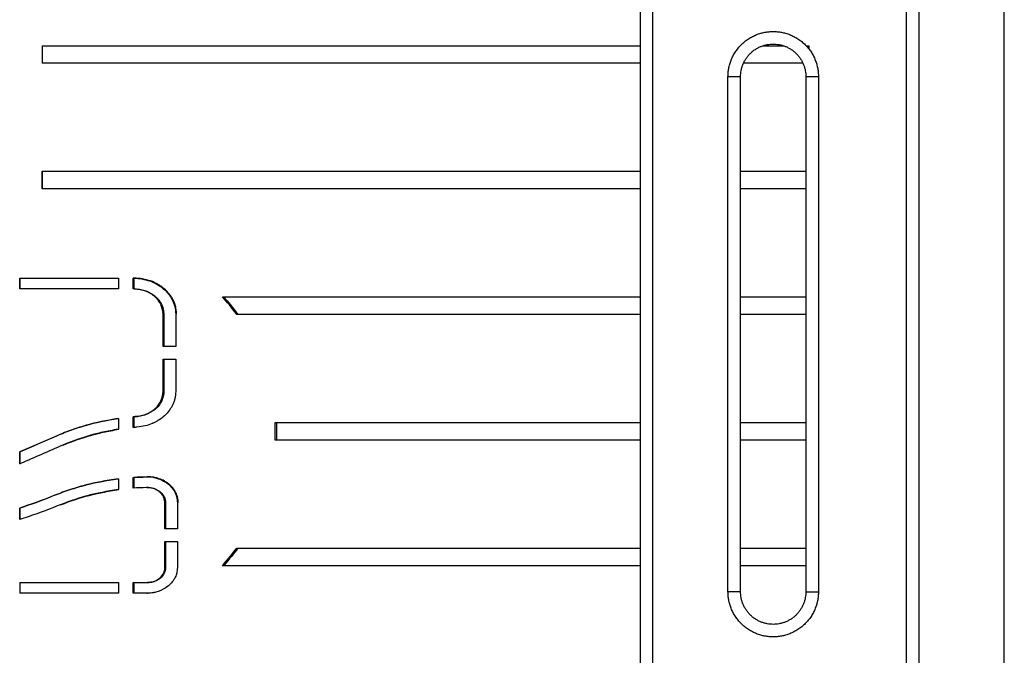
# Model space of a CAD drawing. Units: millimetres. Extents: x 200.1 to 215, y 1280.4 to 1293.7.
# Drawn here: x 210.3 to 210.7, y 1290.5 to 1290.7 of the extents above; entities that cross this region are included whole.
import ezdxf

# ---------------------------------------------------------------- set-up
doc = ezdxf.new("R2010")
doc.units = ezdxf.units.MM
doc.layers.add('Make2D$Visible$Curves', color=255, linetype='Continuous')
doc.layers.add('Make2D$Visible$Tangents', color=8, linetype='Continuous')

# ---------------------------------------------------------------- blocks, each defined once
blk = doc.blocks.new('OPSHB_S016')
at = {"color": 7, "linetype": 'Continuous', "lineweight": 25}
for p, q in [((-3407.700022336251, 96.14468094639652), (-3407.700022336251, 95.2466703348624)), ((-3407.66602229715, 95.2466703348624), (-3407.66602229715, 96.14468094639652)), ((-3407.705022331482, 95.24314004115932), (-3407.705022331482, 96.14115068249576))]:
    blk.add_line(p, q, dxfattribs=at)
at = {"layer": 'Make2D$Visible$Curves', "lineweight": -3}
for points, degree in [([(-3407.811022343761, 96.03692267765528), (-3407.811022343761, 95.82700835577508), (-3407.811022343761, 95.61709403389305)], 2), ([(-3408.049097019422, 95.94185835541667), (-3408.049097019422, 95.9383583557743), (-3408.049097019422, 95.93485835613193)], 2), ([(-3408.049034664786, 95.94185835541667), (-3408.049034664786, 95.9383583557743), (-3408.049034664786, 95.93485835613193)], 2), ([(-3407.743812122153, 95.94185835541667), (-3407.743812122153, 95.94120761124269), (-3407.743812122153, 95.94055686707053)], 2), ([(-3407.771022343761, 95.7245083557742), (-3407.771022343761, 95.82700835577508), (-3407.771022343761, 95.92950835577413)], 2), ([(-3407.745022343761, 95.92950835577413), (-3407.745022343761, 95.82700835577508), (-3407.745022343761, 95.7245083557742)], 2), ([(-3408.049097019422, 95.88485835166158), (-3408.049097019422, 95.88835835130395), (-3408.049097019422, 95.89185835094632)], 2), ([(-3408.049034664786, 95.89185835094632), (-3408.049034664786, 95.88835835130395), (-3408.049034664786, 95.88485835166158)], 2), ([(-3408.0579990488, 95.84505229426814), (-3408.0579990488, 95.84717854426763), (-3408.0579990488, 95.84930479426713)], 2), ([(-3408.057983240722, 95.84930479426713), (-3408.057983240722, 95.84717854426763), (-3408.057983240722, 95.84505229426814)], 2), ([(-3408.018712275475, 95.84930479426713), (-3408.018712275475, 95.84717854426763), (-3408.018712275475, 95.84505229426814)], 2), ([(-3408.012526026672, 95.84930479426713), (-3408.01261011218, 95.84930479426713), (-3408.012694197689, 95.84930479426713), (-3408.012778283198, 95.84930479426713)], 3), ([(-3408.012778283198, 95.84505229426814), (-3408.012778283198, 95.84717854426763), (-3408.012778283198, 95.84930479426713)], 2), ([(-3408.012526026672, 95.84929937399157), (-3408.012526026672, 95.84717583412986), (-3408.012526026672, 95.84505229426814)], 2), ([(-3407.97161533017, 95.83485835091652), (-3407.973638734422, 95.83756242156106), (-3407.975509358099, 95.83989575465658), (-3407.977225930233, 95.84185835020126)], 3), ([(-3407.976787779051, 95.84185835020126), (-3407.975062232827, 95.8398957563064), (-3407.973181826969, 95.83756242197215), (-3407.971147842517, 95.83485835091652)], 3), ([(-3408.000907827603, 95.83502854426716), (-3408.000803052847, 95.83502854426716), (-3408.000698278091, 95.83502854426716), (-3408.000593503335, 95.83502854426716)], 3), ([(-3408.000907827603, 95.82212020145253), (-3408.000907827603, 95.82857437285985), (-3408.000907827603, 95.83502854426716)], 2), ([(-3408.000593503335, 95.83502854426716), (-3408.000593503335, 95.82857437285985), (-3408.000593503335, 95.82212020145253)], 2), ([(-3407.995883814082, 95.83502854426716), (-3407.995883814082, 95.82857437285985), (-3407.995883814082, 95.82212020145253)], 2), ([(-3408.000907827603, 95.80421185863689), (-3408.000907827603, 95.81066603004602), (-3408.000907827603, 95.81712020145333)], 2), ([(-3408.000593503335, 95.81712020145333), (-3408.000593503335, 95.81066603004602), (-3408.000593503335, 95.80421185863689)], 2), ([(-3407.995883814082, 95.81712020145333), (-3407.995883814082, 95.81066603004602), (-3407.995883814082, 95.80421185863689)], 2), ([(-3408.000907827603, 95.80421185863689), (-3408.000750665468, 95.80421185863689), (-3408.000593503335, 95.80421185863689)], 2), ([(-3408.018712275475, 95.79348390030701), (-3408.018712275475, 95.79132532752975), (-3408.018712275475, 95.78916675475249)], 2), ([(-3408.012778283198, 95.7941475453341), (-3408.012445807306, 95.7941728470929), (-3408.01211337008, 95.79419814884987), (-3408.011780972323, 95.79422345060685)], 3), ([(-3408.012526026672, 95.7941475453341), (-3408.01261011218, 95.7941475453341), (-3408.012694197689, 95.7941475453341), (-3408.012778283198, 95.7941475453341)], 3), ([(-3408.012778283198, 95.78987408451631), (-3408.012778283198, 95.7920108149252), (-3408.012778283198, 95.7941475453341)], 2), ([(-3408.011523512462, 95.79422344974647), (-3408.011857636885, 95.79419814884987), (-3408.012191812344, 95.7941728470929), (-3408.012526026672, 95.7941475453341)], 3), ([(-3408.012526026672, 95.7941475453341), (-3408.012526026672, 95.79202074684927), (-3408.012526026672, 95.78989394836263)], 2), ([(-3408.011780972323, 95.79422345060685), (-3408.011652242392, 95.79422345017757), (-3408.011523512462, 95.79422344974647)], 2), ([(-3407.956337445964, 95.7848583497058), (-3407.95626157263, 95.7877376197017), (-3407.95626157263, 95.79007095310645), (-3407.956337445964, 95.79185834992187)], 3), ([(-3407.955790073949, 95.79185834992187), (-3407.955713803893, 95.79007095310645), (-3407.955713803893, 95.7877376197017), (-3407.955790073949, 95.7848583497058)], 3), ([(-3408.011357942002, 95.78998594417008), (-3408.011831309092, 95.78994865761943), (-3408.012304756927, 95.78991137106696), (-3408.012778283198, 95.78987408451631)], 3), ([(-3408.0579990488, 95.78016723723941), (-3408.053052540495, 95.78231474554978), (-3408.048106562748, 95.78446225386197), (-3408.043163718384, 95.78660976217235)], 3), ([(-3408.043070339951, 95.78660976217235), (-3408.048039029386, 95.78446225380377), (-3408.053010868187, 95.78231474560799), (-3408.057983240722, 95.78016723723941)], 3), ([(-3408.0579990488, 95.78016723723941), (-3408.057993779441, 95.78016723723941), (-3408.057988510081, 95.78016723723941), (-3408.057983240722, 95.78016723723941)], 3), ([(-3408.0579990488, 95.7753792534737), (-3408.0579990488, 95.77777324535656), (-3408.0579990488, 95.78016723723941)], 2), ([(-3408.057983240722, 95.78016723723941), (-3408.057983240722, 95.77777667456449), (-3408.057983240722, 95.77538611188957)], 2), ([(-3408.040833720971, 95.78283344671273), (-3408.046446993063, 95.78039414125179), (-3408.052064835427, 95.77795483579267), (-3408.05768343385, 95.77551553033173)], 3), ([(-3408.05768343385, 95.77551553033173), (-3408.057788638577, 95.775470104713), (-3408.057893843568, 95.77542467909426), (-3408.0579990488, 95.7753792534737)], 3), ([(-3408.018712275475, 95.76945230555849), (-3408.018712275475, 95.76730205617478), (-3408.018712275475, 95.76515180679108)], 2), ([(-3408.012778283198, 95.77000707001262), (-3408.011028336356, 95.77007420884239), (-3408.009279460739, 95.77014134767215), (-3408.007531772842, 95.77020848650191)], 3), ([(-3408.012778283198, 95.77000707001262), (-3408.012694197689, 95.77000707001262), (-3408.01261011218, 95.77000707001262), (-3408.012526026672, 95.77000707001262)], 3), ([(-3408.012778283198, 95.76574151734222), (-3408.012778283198, 95.76787429367742), (-3408.012778283198, 95.77000707001262)], 2), ([(-3408.007252083583, 95.77020848650191), (-3408.009008909718, 95.77014134767215), (-3408.01076692978, 95.77007420884239), (-3408.012526026672, 95.77000707001262)], 3), ([(-3408.012526026672, 95.77000707001262), (-3408.012526026672, 95.76787938455946), (-3408.012526026672, 95.7657516991063)], 2), ([(-3408.007531772842, 95.77020848650191), (-3408.007469595784, 95.77020916949606), (-3408.007407585604, 95.77020951099313), (-3408.007345742282, 95.77020951099131)], 3), ([(-3408.007345742282, 95.77020951099313), (-3408.007205411298, 95.77020951099313), (-3408.007065080314, 95.77020951099313)], 2), ([(-3408.007456130608, 95.76595646604856), (-3408.009228998041, 95.76588481647978), (-3408.01100308944, 95.765813166911), (-3408.012778283198, 95.76574151734222)], 3), ([(-3408.007429042368, 95.7659565011496), (-3408.007438065466, 95.7659565011496), (-3408.007447094879, 95.76595648944986), (-3408.007456130608, 95.76595646604856)], 3), ([(-3408.007429042368, 95.7659565011496), (-3408.007288929161, 95.7659565011496), (-3408.007148815956, 95.7659565011496)], 2), ([(-3408.007225128852, 95.76595449271427), (-3408.007208767743, 95.76595515049176), (-3408.007192406737, 95.76595580827107), (-3408.007176045834, 95.76595646604856)], 3), ([(-3408.056502525948, 95.7582922020889), (-3408.051813758198, 95.7599077141682), (-3408.047674515348, 95.76143698150246), (-3408.044085275159, 95.7628800040935)], 3), ([(-3408.043996715323, 95.7628800040935), (-3408.047604675327, 95.76143700048179), (-3408.051765583778, 95.75990772272108), (-3408.056478892914, 95.7582922020889)], 3), ([(-3407.999914763637, 95.75994289426545), (-3408.000020715228, 95.75994289426545), (-3408.000126666819, 95.75994289426545), (-3408.00023261841, 95.75994289426545)], 3), ([(-3408.00023261841, 95.74953802947549), (-3408.00023261841, 95.75474046186956), (-3408.00023261841, 95.75994289426545)], 2), ([(-3407.999914763637, 95.75994289426545), (-3407.999914763637, 95.75474046186956), (-3407.999914763637, 95.74953802947549)], 2), ([(-3407.995209644705, 95.75994289426545), (-3407.995209644705, 95.75474046186956), (-3407.995209644705, 95.74953802947549)], 2), ([(-3408.0579990488, 95.75780795889533), (-3408.057500201565, 95.75796937329379), (-3408.057001359724, 95.75813078769225), (-3408.056502525948, 95.7582922020889)], 3), ([(-3408.0579990488, 95.75780795889533), (-3408.057993779441, 95.75780795889533), (-3408.057988510081, 95.75780795889533), (-3408.057983240722, 95.75780795889533)], 3), ([(-3408.0579990488, 95.75328134227367), (-3408.0579990488, 95.75554465058359), (-3408.0579990488, 95.75780795889533)], 2), ([(-3408.056478892914, 95.7582922020889), (-3408.056980334971, 95.75813078769225), (-3408.057481785135, 95.75796937329379), (-3408.057983240722, 95.75780795889533)], 3), ([(-3408.057983240722, 95.75780795889533), (-3408.057983240722, 95.75554719773992), (-3408.057983240722, 95.75328643658632)], 2), ([(-3408.056502525948, 95.7582922020889), (-3408.056490709431, 95.7582922020889), (-3408.056478892914, 95.7582922020889)], 2), ([(-3408.041867577924, 95.75905628647762), (-3408.045584803644, 95.75756221246102), (-3408.04984100323, 95.75598954054713), (-3408.054635774076, 95.75433827073776)], 3), ([(-3408.054635774076, 95.75433827073776), (-3408.055756818194, 95.75398596125034), (-3408.056877919873, 95.75363365176109), (-3408.0579990488, 95.75328134227367)], 3), ([(-3408.00023261841, 95.73413316468633), (-3408.00023261841, 95.7393355970804), (-3408.00023261841, 95.74453802947629)], 2), ([(-3407.999914763637, 95.74453802947629), (-3407.999914763637, 95.7393355970804), (-3407.999914763637, 95.73413316468633)], 2), ([(-3407.995209644705, 95.74453802947629), (-3407.995209644705, 95.7393355970804), (-3407.995209644705, 95.73413316468633)], 2), ([(-3407.977225930233, 95.7348583494264), (-3407.975004597792, 95.73744996539664), (-3407.973135188631, 95.73978329849034), (-3407.97161533017, 95.74185834871115)], 3), ([(-3407.971147842517, 95.74185834871115), (-3407.972675645848, 95.73978330134797), (-3407.97455483027, 95.73744996717015), (-3407.976787779051, 95.7348583494264)], 3), ([(-3408.0579990488, 95.72811891468574), (-3408.0579990488, 95.72599266468625), (-3408.0579990488, 95.72386641468493)], 2), ([(-3408.057983240722, 95.72811891468574), (-3408.057983240722, 95.72599266468625), (-3408.057983240722, 95.72386641468493)], 2), ([(-3408.018712275475, 95.72811891468574), (-3408.018712275475, 95.72599266468625), (-3408.018712275475, 95.72386641468493)], 2), ([(-3408.012778283198, 95.72386641468493), (-3408.012778283198, 95.72599266468625), (-3408.012778283198, 95.72811891468574)], 2), ([(-3408.012526026672, 95.72811891468574), (-3408.012526026672, 95.72599266468625), (-3408.012526026672, 95.72386641468493)], 2), ([(-3408.007349153414, 95.72811891468574), (-3408.00725560537, 95.72811891468574), (-3408.007162057325, 95.72811891468574), (-3408.007068509281, 95.72811891468574)], 3), ([(-3408.007349153414, 95.72386641468493), (-3408.007208831348, 95.72386641468493), (-3408.007068509281, 95.72386641468493)], 2)]:
    blk.add_open_spline(points, degree=degree, dxfattribs=at)
for points, weights in [([(-3408.049097019422, 95.94185835541667), (-3407.919545735957, 95.94185835541667), (-3407.811022021522, 95.94185835541667)], [1, 0.9496263828894859, 0.9741866029864998]), ([(-3407.762081567457, 95.94185835541667), (-3407.757979673397, 95.94185835541667), (-3407.753962863668, 95.94185835541667)], [0.9906760740896675, 0.992550432894672, 0.9945679588327916]), ([(-3407.744927093237, 95.94185835541667), (-3407.744368704275, 95.94185835541667), (-3407.743812122153, 95.94185835541667)], [0.9993706984725679, 0.9996838736551871, 1]), ([(-3407.811022059023, 95.93485835613193), (-3407.919545760137, 95.93485835613193), (-3408.049097019422, 95.93485835613193)], [0.9741865942801746, 0.9496263918179415, 1]), ([(-3407.746174003541, 95.93485835613193), (-3407.757658883112, 95.93485835613193), (-3407.769869941421, 95.93485835613193)], [0.9986767400351702, 0.9923722635344558, 0.9872892519416037]), ([(-3408.049097019422, 95.89185835094632), (-3407.919545943736, 95.89185835094632), (-3407.811022343761, 95.89185835094632)], [1, 0.9496264596105769, 0.9741865281742319]), ([(-3407.77102234376, 95.89185835094632), (-3407.757584820914, 95.89185835094632), (-3407.745021967415, 95.89185835094632)], [0.9868154454258957, 0.9923309344276514, 0.9993175344845588]), ([(-3407.811022324444, 95.88485835166158), (-3407.91954593128, 95.88485835166156), (-3408.049097019422, 95.88485835166158)], [0.9741865326588458, 0.9496264550115292, 1]), ([(-3407.745022004915, 95.88485835166158), (-3407.757584840999, 95.88485835166158), (-3407.77102234376, 95.88485835166158)], [0.9993175134824334, 0.99233092613771, 0.9868154454258957]), ([(-3408.0579990488, 95.84930479426713), (-3408.038313674004, 95.84930479426713), (-3408.018712275475, 95.84930479426713)], [1, 0.9990750765909394, 1]), ([(-3408.018712275475, 95.84505229426814), (-3408.038313674004, 95.84505229426814), (-3408.0579990488, 95.84505229426814)], [1, 0.9990750765909394, 1]), ([(-3407.977225930233, 95.84185835020126), (-3407.887474357439, 95.84185835020126), (-3407.81102199215, 95.84185835020126)], [1, 0.9715759088894808, 0.9815692081191532]), ([(-3407.771022343761, 95.84185835020126), (-3407.757584963578, 95.84185835020126), (-3407.745022233785, 95.84185835020126)], [0.9899946204306789, 0.9940020984969574, 0.9994662665680418]), ([(-3407.811022029651, 95.83485835091652), (-3407.884989661256, 95.83485835091652), (-3407.97161533017, 95.83485835091652)], [0.9821518947784347, 0.9730570089233956, 1]), ([(-3407.745022271286, 95.83485835091652), (-3407.757584983662, 95.83485835091652), (-3407.771022343761, 95.83485835091652)], [0.9994779312607729, 0.994133423560481, 0.9902446675876292]), ([(-3407.995883814082, 95.82212020145253), (-3407.99839389569, 95.82212020145253), (-3408.000907827603, 95.82212020145253)], [1, 0.9999846302498204, 1]), ([(-3408.000907827603, 95.81712020145333), (-3407.99839389569, 95.81712020145333), (-3407.995883814082, 95.81712020145333)], [1, 0.9999846302498215, 1]), ([(-3407.956337445964, 95.79185834992187), (-3407.878221052646, 95.79185834992187), (-3407.811022258639, 95.79185834992187)], [1, 0.9769184674568028, 0.9837462554679117]), ([(-3407.771021843921, 95.79185834992187), (-3407.757584571765, 95.79185834992187), (-3407.74502193911, 95.79185834992187)], [0.9909283358154666, 0.994492490081426, 0.9995099748513859]), ([(-3407.811022295902, 95.7848583497058), (-3407.878221074972, 95.7848583497058), (-3407.956337445964, 95.7848583497058)], [0.9837462516552788, 0.9769184739011607, 1]), ([(-3407.745021976374, 95.7848583497058), (-3407.757584609167, 95.7848583497058), (-3407.771021881184, 95.78485834970581)], [0.9995099598933953, 0.9944924778365963, 0.9909283259670065]), ([(-3407.995209644705, 95.74953802947549), (-3407.997719185665, 95.74953802947549), (-3408.00023261841, 95.74953802947549)], [1, 0.9999846302498206, 1]), ([(-3408.00023261841, 95.74453802947629), (-3407.997719185665, 95.74453802947629), (-3407.995209644705, 95.74453802947629)], [1, 0.9999846302498208, 1]), ([(-3407.97161533017, 95.74185834871115), (-3407.884989852047, 95.74185834871113), (-3407.811022343761, 95.74185834871115)], [1, 0.9730570666659146, 0.9821518557954081]), ([(-3407.771022110172, 95.74185834871115), (-3407.757584839005, 95.74185834871115), (-3407.745022205362, 95.74185834871115)], [0.9902447349234746, 0.9941334800900399, 0.9994779594572718]), ([(-3407.811022001228, 95.73485834942639), (-3407.887474362979, 95.7348583494264), (-3407.977225930233, 95.7348583494264)], [0.9815692069204018, 0.9715759105942575, 1]), ([(-3407.745022242862, 95.7348583494264), (-3407.757584876645, 95.7348583494264), (-3407.771022147673, 95.7348583494264)], [0.9994662625980988, 0.9940021367488964, 0.9899946786749019]), ([(-3408.0579990488, 95.72811891468574), (-3408.038313674004, 95.72811891468574), (-3408.018712275475, 95.72811891468574)], [1, 0.9990750765909394, 1]), ([(-3408.012778283198, 95.72811891468574), (-3408.010061900738, 95.72811891468574), (-3408.007349153414, 95.72811891468574)], [1, 0.9999821667160851, 1]), ([(-3408.018712275475, 95.72386641468493), (-3408.038313674004, 95.72386641468493), (-3408.0579990488, 95.72386641468493)], [1, 0.9990750765909395, 1]), ([(-3408.007349153414, 95.72386641468493), (-3408.010061900738, 95.72386641468493), (-3408.012778283198, 95.72386641468493)], [1, 0.9999821667160852, 1])]:
    blk.add_rational_spline(points, weights, degree=2, dxfattribs=at)
for points, weights, knots in [([(-3407.771022343761, 95.92950835577413), (-3407.771022343761, 95.94250835577496), (-3407.758022343761, 95.94250835577496), (-3407.745022343761, 95.94250835577496), (-3407.745022343761, 95.92950835577413)], [1, 0.7071067811865476, 1, 0.7071067811865476, 1], [-1.900597055913618e-14, -1.900597055913618e-14, -1.900597055913618e-14, 28.27391910795046, 28.27391910795046, 56.54783821590093, 56.54783821590093, 56.54783821590093]), ([(-3407.745022343761, 95.7245083557742), (-3407.74502234376, 95.7115083557752), (-3407.758022343761, 95.7115083557752), (-3407.771022343761, 95.7115083557752), (-3407.771022343761, 95.7245083557742)], [1, 0.7071067811865552, 1, 0.7071067811865552, 1], [0, 0, 0, 28.27391910795812, 28.27391910795812, 56.54783821591624, 56.54783821591624, 56.54783821591624])]:
    blk.add_rational_spline(points, weights, degree=2, knots=knots, dxfattribs=at)
for points, knots in [([(-3408.012778283198, 95.84930479426713), (-3408.010391113972, 95.84926528087145), (-3408.008201199317, 95.8488965476614), (-3408.005211113359, 95.84784961812385), (-3408.004263547738, 95.84741833665849), (-3408.002915751637, 95.84664795702757), (-3408.002260241667, 95.84623190285548), (-3408.001527628364, 95.84569249369507), (-3408.001220536903, 95.8454497442077), (-3408.001017339051, 95.84528533918511), (-3408.000915194297, 95.84520074026896), (-3408.000026366945, 95.84444776290421), (-3407.999326848084, 95.84372644610322), (-3407.998413151757, 95.84256646552477), (-3407.9981311838, 95.84216680443625), (-3407.997742102597, 95.84154781145718), (-3407.997619399637, 95.84134052416321), (-3407.99737760598, 95.84090627173155), (-3407.99703567237, 95.84025299387996), (-3407.996755988972, 95.83959401841149), (-3407.996517784125, 95.8389312445348), (-3407.996427173548, 95.83865429741546), (-3407.996339381476, 95.8383485674991), (-3407.996316410107, 95.83826509758784), (-3407.996305086407, 95.83822334779562), (-3407.996300761307, 95.83820727181829), (-3407.996295344906, 95.83818699007371), (-3407.996271071806, 95.83809518868712), (-3407.996081541505, 95.83731162940477), (-3407.995952608393, 95.83623148777279), (-3407.995883814082, 95.83502854426716)], [-22.44468226481434, -22.44468226481434, -22.44468226481434, -22.44468226481434, -16.83351169861039, -16.83351169861039, -14.02792641550841, -14.02792641550841, -12.62513377395742, -11.92373745318192, -11.57303929279416, -11.57303929279416, -11.22234113240641, -11.22234113240641, -8.416755849304502, -8.416755849304502, -7.013963207753564, -7.013963207753564, -6.312566886978098, -6.312566886978098, -5.611170566202633, -4.208377924651685, -4.208377924651685, -3.506981603876206, -3.331632523682334, -3.243957983585398, -3.243957983585398, -3.200120713536938, -3.200120713536938, -3.15628344348848, -2.805585283100873, 0, 0, 0, 0]), ([(-3407.995543220463, 95.83502854426716), (-3407.995612374482, 95.83623148777279), (-3407.995727580947, 95.83719161366808), (-3407.99590901412, 95.83799858548865), (-3407.995929893181, 95.83808445499982), (-3407.995954191969, 95.83817678991964), (-3407.995956903082, 95.83818699007371), (-3407.995962347804, 95.83820727181829), (-3407.995966695519, 95.83822334779562), (-3407.995978078428, 95.83826509758784), (-3407.995985775588, 95.83829292089159), (-3407.996009192736, 95.83837636112786), (-3407.996025238393, 95.83843194838538), (-3407.996107637895, 95.83870968683969), (-3407.996180505381, 95.8389312445348), (-3407.996419955745, 95.83959401841149), (-3407.996607386274, 95.84003333538986), (-3407.996930249162, 95.8406885124483), (-3407.997044823037, 95.84090627173155), (-3407.997287880975, 95.84134052416321), (-3407.997411225519, 95.84154781145718), (-3407.997802341134, 95.84216680443625), (-3407.998085783433, 95.84256646552477), (-3407.999004257257, 95.84372644610322), (-3407.999707433733, 95.84444776290421), (-3408.000600908548, 95.84520074026896), (-3408.000703587392, 95.84528533918511), (-3408.000907847717, 95.8454497442077), (-3408.001010746773, 95.84553066070349), (-3408.001321751165, 95.84576955214708), (-3408.001532163724, 95.84592366904927), (-3408.00217263467, 95.84637058758072), (-3408.002611926319, 95.84664795702757), (-3408.003966769719, 95.84741833665849), (-3408.004919289932, 95.84784961812385), (-3408.007925010326, 95.8488965476614), (-3408.010126368125, 95.84926528074958), (-3408.012526026672, 95.84930479426713)], [-22.50162834453512, -22.50162834453512, -22.50162834453512, -22.50162834453512, -19.68892480146823, -19.68892480146823, -19.33733685858487, -19.33733685858487, -19.29338836572445, -19.29338836572445, -19.24943987286403, -19.24943987286403, -19.16154288714318, -19.16154288714318, -18.98574891570151, -18.98574891570151, -18.28257302993478, -18.28257302993478, -16.87622125840134, -16.87622125840134, -16.17304537263461, -16.17304537263461, -15.46986948686789, -15.46986948686789, -14.06351771533445, -14.06351771533445, -11.25081417226756, -11.25081417226756, -10.8992262293842, -10.8992262293842, -10.54763828650084, -10.54763828650084, -9.844462400734114, -9.844462400734114, -8.438110629200668, -8.438110629200668, -5.625407086133779, -5.625407086133779, 0, 0, 0, 0]), ([(-3408.000907827603, 95.83502854426716), (-3408.001011617537, 95.8365453180928), (-3408.001323841624, 95.83784371812781), (-3408.001909772583, 95.83905874765024), (-3408.001986681126, 95.83920678773994), (-3408.002067715962, 95.83935050940146), (-3408.002085825589, 95.83938234092112), (-3408.002097463988, 95.83940264382237), (-3408.002129805136, 95.83945861324956), (-3408.002195201428, 95.83957009713286), (-3408.002442842243, 95.8399738666527), (-3408.00289091945, 95.84060728198766), (-3408.003350178235, 95.84113149341339), (-3408.003839938119, 95.84163629262422), (-3408.004098849253, 95.84187795451054), (-3408.004928678961, 95.84258001152249), (-3408.005527258801, 95.84299567554136), (-3408.006493260492, 95.84354061058967), (-3408.006826616469, 95.84370916210956), (-3408.007257515882, 95.84390348463658), (-3408.0073482329, 95.84394317239149), (-3408.007504223925, 95.84400937827432), (-3408.00774071818, 95.84410644098044), (-3408.007984736865, 95.84419676533126), (-3408.009478957155, 95.84471175801319), (-3408.011021249307, 95.84497786052326), (-3408.012778283198, 95.84505229426814)], [-15.74845055622166, -15.74845055622166, -15.74845055622166, -15.74845055622166, -11.81133791716671, -11.81133791716671, -11.31919883728483, -11.25768145229959, -11.25768145229959, -11.19616406731435, -11.19616406731435, -11.07312929734387, -10.82705975740289, -9.842781597638957, -8.858503437875026, -8.858503437875026, -7.874225278111092, -7.874225278111092, -5.905668958583243, -5.905668958583243, -4.921390798819318, -4.921390798819318, -4.675321258878351, -4.675321258878351, -4.429251718937382, -3.937112639055434, -3.937112639055434, 0, 0, 0, 0]), ([(-3408.012526026672, 95.84505229426814), (-3408.010759801769, 95.84497786035773), (-3408.009209449252, 95.84471175801319), (-3408.007707416044, 95.84419676533126), (-3408.007543886311, 95.84413654909677), (-3408.007303634227, 95.8440417325097), (-3408.007224390618, 95.84400937827432), (-3408.007067583954, 95.84394317239149), (-3408.006976392599, 95.84390348463658), (-3408.006543240117, 95.84370916210956), (-3408.006208141102, 95.84354061058967), (-3408.005237088421, 95.84299567554136), (-3408.004635378752, 95.84258001152249), (-3408.003801210066, 95.84187795451054), (-3408.003540945148, 95.84163629262422), (-3408.003048624429, 95.84113149341339), (-3408.00281779436, 95.84086938770143), (-3408.002386777584, 95.84032576406081), (-3408.002186590873, 95.84004424613396), (-3408.001955500067, 95.83968021609199), (-3408.001910239041, 95.83960680345136), (-3408.001843783038, 95.8394957745446), (-3408.001821870293, 95.83945861324956), (-3408.001789360042, 95.83940264382237), (-3408.001777660788, 95.83938234092112), (-3408.00175945647, 95.83935050940146), (-3408.00175040552, 95.83933454032795), (-3408.001669407848, 95.83919033884068), (-3408.001600687243, 95.83905874765024), (-3408.001011692594, 95.83784371812781), (-3408.000697835962, 95.83654531808189), (-3408.000593503335, 95.83502854426716)], [-15.78859118265209, -15.78859118265209, -15.78859118265209, -15.78859118265209, -11.84144338698907, -11.84144338698907, -11.34804991253119, -11.34804991253119, -11.10135317530225, -11.10135317530225, -10.85465643807331, -10.85465643807331, -9.867869489157558, -9.867869489157558, -7.894295591326046, -7.894295591326046, -6.90750864241029, -6.90750864241029, -5.920721693494535, -5.920721693494535, -4.933934744578779, -4.933934744578779, -4.68723800734984, -4.68723800734984, -4.563889638735371, -4.563889638735371, -4.502215454428136, -4.502215454428136, -4.440541270120901, -4.440541270120901, -3.947147795663023, -3.947147795663023, 0, 0, 0, 0]), ([(-3408.011780972323, 95.79422345060685), (-3408.010901488086, 95.79432935921305), (-3408.010108804184, 95.79446466809769), (-3408.009049769202, 95.79471173183866), (-3408.008718422968, 95.79480143648708), (-3408.00825387854, 95.79494701856548), (-3408.008029725092, 95.79502256588113), (-3408.007782415887, 95.79511552789755), (-3408.007662311516, 95.7951632147766), (-3408.007603146821, 95.7951873596836), (-3408.007577980692, 95.79519777210099), (-3408.007561245531, 95.79520472806927), (-3408.007555116265, 95.79520728315639), (-3408.006869853357, 95.79549473998905), (-3408.006239711198, 95.7958213244825), (-3408.005361273862, 95.79637652633083), (-3408.005079590805, 95.79657248113163), (-3408.004538469218, 95.79698616576808), (-3408.004280447306, 95.79720259140105), (-3408.002032790661, 95.79927188543716), (-3408.000992672005, 95.80153166732872), (-3408.000907827603, 95.80421185863689)], [-15.04090108870845, -15.04090108870845, -15.04090108870845, -15.04090108870845, -13.16078845261981, -13.16078845261981, -12.22073213457548, -12.22073213457548, -11.75070397555333, -11.51568989604227, -11.39818285628676, -11.33942933640901, -11.31005257647012, -11.31005257647012, -11.28067581653124, -11.28067581653124, -9.400563180442735, -9.400563180442735, -8.460506862398475, -8.460506862398475, -7.520450544354215, -7.520450544354215, 0, 0, 0, 0]), ([(-3408.000593503335, 95.80421185863689), (-3408.000678791361, 95.80153166758883), (-3408.001724348554, 95.79927188543716), (-3408.003983757651, 95.79720259140105), (-3408.004243128697, 95.79698616576808), (-3408.004787079678, 95.79657248113163), (-3408.005070235587, 95.79637652633083), (-3408.005953266061, 95.7958213244825), (-3408.006586703081, 95.79549473998905), (-3408.007275549063, 95.79520728315639), (-3408.007281710377, 95.79520472806927), (-3408.007298533042, 95.79519777210099), (-3408.007306965614, 95.7951943012964), (-3408.007332327052, 95.7951839104122), (-3408.007349319638, 95.79517701186579), (-3408.007400552293, 95.79515640236478), (-3408.007435047255, 95.79514277754298), (-3408.007539551796, 95.79510224760871), (-3408.007610581031, 95.79507568703285), (-3408.007827748002, 95.79499738344258), (-3408.007977964996, 95.79494701856548), (-3408.008444938414, 95.79480143648708), (-3408.008778017178, 95.79471173183866), (-3408.009842589598, 95.79446466809769), (-3408.010639417837, 95.79432935926398), (-3408.011523512462, 95.79422344974647)], [-15.07880270412702, -15.07880270412702, -15.07880270412702, -15.07880270412702, -7.539401352063511, -7.539401352063511, -6.596976183055572, -6.596976183055572, -5.654551014047634, -5.654551014047634, -3.769700676031756, -3.769700676031756, -3.740249889500258, -3.740249889500258, -3.710799102968759, -3.710799102968759, -3.651897529905763, -3.651897529905763, -3.534094383779771, -3.534094383779771, -3.298488091527786, -3.298488091527786, -2.827275507023817, -2.827275507023817, -1.884850338015878, -1.884850338015878, 0, 0, 0, 0]), ([(-3407.995883814082, 95.80421185863689), (-3407.995940343875, 95.80309747232114), (-3407.996044812096, 95.80218180253051), (-3407.996216285625, 95.80137523010363), (-3407.996245988462, 95.8012454587848), (-3407.996277377268, 95.8011226735931), (-3407.99629867781, 95.80104236927092), (-3407.996314686894, 95.80098377175692), (-3407.996389522736, 95.800717282788), (-3407.996586812089, 95.80008107464401), (-3407.99683716063, 95.79945496264428), (-3407.997122898419, 95.79883558140737), (-3407.997224042602, 95.79863024278767), (-3407.997438130774, 95.7982218091389), (-3407.997551049677, 95.79801865555474), (-3407.997901669535, 95.7974240282425), (-3407.998155944418, 95.79703885869513), (-3407.998980396115, 95.79591709604811), (-3407.999613333897, 95.79521320276454), (-3408.001039271358, 95.79389959018646), (-3408.001812401197, 95.79330785922558), (-3408.003062503615, 95.79251787577287), (-3408.003710156968, 95.79214728729367), (-3408.004505344584, 95.79175763975273), (-3408.004912841297, 95.79157349240141), (-3408.005119065991, 95.79148408783168), (-3408.0052227975, 95.79144005282306), (-3408.005267386547, 95.79142132366415), (-3408.005297142064, 95.79140886933475), (-3408.005314354612, 95.79140169385447), (-3408.006938103466, 95.79072687048448), (-3408.008947883465, 95.79025669765234), (-3408.011357942002, 95.78998594417008)], [-21.22547061385309, -21.22547061385309, -21.22547061385309, -21.22547061385309, -18.57228678712092, -18.57228678712092, -18.2406388087794, -18.07481481960864, -18.07481481960864, -17.90899083043788, -17.90899083043788, -17.24569487375483, -15.91910296038873, -15.91910296038873, -15.25580700370567, -15.25580700370567, -14.59251104702262, -14.59251104702262, -13.26591913365652, -13.26591913365652, -10.61273530692435, -10.61273530692435, -7.959551480192186, -7.959551480192186, -6.632959566826102, -5.96966361014307, -5.638015631801554, -5.472191642630796, -5.389279648045417, -5.347823650752744, -5.347823650752744, -5.306367653460072, -5.306367653460072, 0, 0, 0, 0]), ([(-3408.043163718384, 95.78660976217235), (-3408.041224495209, 95.78744697146668), (-3408.039261617829, 95.78821838958412), (-3408.036282128655, 95.78927682999948), (-3408.034783591375, 95.78978137851537), (-3408.033019984401, 95.79032684299146), (-3408.032134362245, 95.79058878136549), (-3408.031690597726, 95.79071705208536), (-3408.031468477262, 95.79078051282941), (-3408.031357357498, 95.79081207454747), (-3408.031301782736, 95.79082781324233), (-3408.031277961792, 95.79083454936391), (-3408.031262080454, 95.79083903810225), (-3408.031252827016, 95.79084165204641), (-3408.027852169275, 95.79180187649091), (-3408.023671957651, 95.79268200198258), (-3408.018712275475, 95.79348390030701)], [-21.7105956030083, -21.7105956030083, -21.7105956030083, -21.7105956030083, -16.28294670225837, -16.28294670225837, -13.5691222518834, -12.21221002669591, -11.53375391410216, -11.19452585780528, -11.02491182965684, -10.94010481558262, -10.89770130854552, -10.87649955502696, -10.87649955502696, -10.8552978015084, -10.8552978015084, 0, 0, 0, 0]), ([(-3408.018712109532, 95.7934482094921), (-3408.023601085242, 95.79265589253974), (-3408.027729273429, 95.7917876791913), (-3408.031097169413, 95.79084165204641), (-3408.031106471234, 95.79083903810225), (-3408.031122435612, 95.79083454936391), (-3408.031130417444, 95.79083230399065), (-3408.031154361874, 95.79082556485865), (-3408.031170323402, 95.79082106808765), (-3408.031218203713, 95.79080756573113), (-3408.031250118222, 95.79079854809662), (-3408.031345844652, 95.79077144700987), (-3408.031409639475, 95.79075331536897), (-3408.031600955527, 95.79069872769706), (-3408.031728408343, 95.79066207892048), (-3408.032110492954, 95.79055136159751), (-3408.032364850914, 95.79047652206337), (-3408.033126828035, 95.7902489194954), (-3408.033633350435, 95.79009307250145), (-3408.035148519541, 95.78961319567553), (-3408.036152768053, 95.78927682999948), (-3408.039147836255, 95.78821838958412), (-3408.041120977648, 95.78744697120656), (-3408.043070339951, 95.78660976217235)], [-21.65018202192985, -21.65018202192985, -21.65018202192985, -21.65018202192985, -10.90587230129277, -10.90587230129277, -10.88457176945431, -10.88457176945431, -10.86327123761585, -10.86327123761585, -10.82067017393892, -10.82067017393892, -10.73546804658507, -10.73546804658507, -10.56506379187737, -10.56506379187737, -10.22425528246198, -10.22425528246198, -9.542638263631176, -9.542638263631176, -8.179404225969579, -8.179404225969579, -5.452936150646386, -5.452936150646386, 0, 0, 0, 0]), ([(-3408.018712275475, 95.78916675475249), (-3408.020972402291, 95.78877875036652), (-3408.023047594466, 95.78837885345511), (-3408.025881703875, 95.78776116929531), (-3408.02677996577, 95.78755230144507), (-3408.028057578689, 95.78723453997064), (-3408.028678940555, 95.78707454430933), (-3408.029373312694, 95.78688593158641), (-3408.029712858764, 95.78679113744566), (-3408.029856741105, 95.78675040686049), (-3408.02995229877, 95.78672322991098), (-3408.029997489344, 95.78671032061594), (-3408.03323586946, 95.78578065827115), (-3408.036831138466, 95.78449313446855), (-3408.040833720971, 95.78283344671273)], [-19.67251780967222, -19.67251780967222, -19.67251780967222, -19.67251780967222, -14.75438835725434, -14.75438835725434, -12.2953236310454, -12.2953236310454, -11.06579126794092, -10.45102508638868, -10.14364199561256, -9.98995045022449, -9.98995045022449, -9.836258904836424, -9.836258904836424, 0, 0, 0, 0]), ([(-3408.040728159544, 95.78283344671273), (-3408.03670461594, 95.78449314790178), (-3408.033090580706, 95.78578065827115), (-3408.029835267883, 95.78671032061594), (-3408.029789841018, 95.78672322991098), (-3408.029693783706, 95.78675040686049), (-3408.02964557215, 95.78676398372282), (-3408.029500388828, 95.78680467946525), (-3408.029402868406, 95.78683176350624), (-3408.029108112868, 95.7869128762619), (-3408.028908683476, 95.78696676561104), (-3408.028301621116, 95.78712787619644), (-3408.027885213904, 95.78723453997064), (-3408.026600920656, 95.78755230144507), (-3408.025697961967, 95.78776116929531), (-3408.022849033686, 95.78837885345511), (-3408.020762996883, 95.78877874933333), (-3408.018491046359, 95.78916675475249)], [-19.76402396737114, -19.76402396737114, -19.76402396737114, -19.76402396737114, -9.882011983685569, -9.882011983685569, -9.727605546440483, -9.727605546440483, -9.573199109195395, -9.573199109195395, -9.26438623470522, -9.26438623470522, -8.646760485724872, -8.646760485724872, -7.411508987764177, -7.411508987764177, -4.941005991842784, -4.941005991842784, 0, 0, 0, 0]), ([(-3408.044085275159, 95.7628800040935), (-3408.042047460011, 95.76370445796839), (-3408.039995499727, 95.76445895802009), (-3408.036896659763, 95.76548577735831), (-3408.035342015275, 95.7659729543435), (-3408.033519194143, 95.7664954202961), (-3408.032605525785, 95.76674517647244), (-3408.032148128356, 95.76686718535949), (-3408.03191928898, 95.76692747250364), (-3408.031804834145, 95.76695743675064), (-3408.031755774544, 95.76697024014412), (-3408.03172306647, 95.76697876720083), (-3408.031704160737, 95.76698369007373), (-3408.028156314177, 95.76790667341321), (-3408.023827923921, 95.76872834811603), (-3408.018712275475, 95.76945230555849)], [-22.35357798728973, -22.35357798728973, -22.35357798728973, -22.35357798728973, -16.76518349046698, -16.76518349046698, -13.97098624205561, -12.57388761784993, -11.87533830574709, -11.52606364969569, -11.35142632166998, -11.26410765765712, -11.2204483256507, -11.2204483256507, -11.17678899364428, -11.17678899364428, 0, 0, 0, 0]), ([(-3408.018712056338, 95.76942106197986), (-3408.02375832289, 95.76870471888888), (-3408.028035470729, 95.76789347330542), (-3408.031550863048, 95.76698369007373), (-3408.031569867635, 95.76697876720083), (-3408.031602746731, 95.76697024014412), (-3408.031619185438, 95.7669659723475), (-3408.031668499038, 95.76695315614471), (-3408.031701371407, 95.76694459493102), (-3408.031799978419, 95.76691886005447), (-3408.031865702968, 95.76690163515615), (-3408.032062836216, 95.76684975551926), (-3408.032194204516, 95.76681489583699), (-3408.032588147646, 95.76670949701894), (-3408.032850560705, 95.76663813811011), (-3408.033637151424, 95.76642078230235), (-3408.034160680621, 95.76627150631667), (-3408.035728663497, 95.76581056201631), (-3408.036770512395, 95.76548577735831), (-3408.039885555444, 95.76445895802009), (-3408.04194824534, 95.76370445780468), (-3408.043996715323, 95.7628800040935)], [-22.29810495196044, -22.29810495196044, -22.29810495196044, -22.29810495196044, -11.22966707346917, -11.22966707346917, -11.18580118646343, -11.18580118646343, -11.14193529945769, -11.14193529945769, -11.05420352544622, -11.05420352544622, -10.87873997742326, -10.87873997742326, -10.52781288137735, -10.52781288137735, -9.825958689285526, -9.825958689285526, -8.42225030510188, -8.42225030510188, -5.614833536734587, -5.614833536734587, 0, 0, 0, 0]), ([(-3408.007345742282, 95.77020951099131), (-3408.005715308835, 95.77020951094583), (-3408.004200851954, 95.76997215012362), (-3408.002076078606, 95.76925106449072), (-3408.001381275903, 95.76894077326743), (-3408.000385711165, 95.76837944565214), (-3407.999899588648, 95.76807480915032), (-3407.999352834917, 95.76767744768095), (-3407.999084553444, 95.76746827889166), (-3407.998970667336, 95.76737638768519), (-3407.998894985834, 95.76731462745066), (-3407.99885551412, 95.76728203518597), (-3407.998246133086, 95.76677344418805), (-3407.997736318236, 95.7662541572232), (-3407.997067046463, 95.76541430714916), (-3407.996859864566, 95.76512420385426), (-3407.996572941183, 95.76467381900203), (-3407.996482916853, 95.76452400535764), (-3407.996301443228, 95.76420301219206), (-3407.996045949851, 95.763722279166), (-3407.995840595047, 95.76324381630967), (-3407.995668652943, 95.76276686689799), (-3407.995603971432, 95.76256845327826), (-3407.995542391774, 95.7623506318365), (-3407.9955263803, 95.76229126145937), (-3407.995518505057, 95.76226158218252), (-3407.995515474785, 95.7622500556523), (-3407.995511809263, 95.7622360043084), (-3407.995495369238, 95.76217234455599), (-3407.99536602464, 95.7616246981621), (-3407.995270029551, 95.76083762278778), (-3407.995209644705, 95.75994289426545)], [-16.15938314692105, -16.15938314692105, -16.15938314692105, -16.15938314692105, -12.23128374038021, -12.23128374038021, -10.19273645031692, -10.19273645031692, -9.173462805285283, -8.66382598276946, -8.409007571511559, -8.281598365882608, -8.281598365882608, -8.154189160253658, -8.154189160253658, -6.115641870190244, -6.115641870190244, -5.096368225158534, -5.096368225158534, -4.586731402642677, -4.586731402642677, -4.077094580126822, -3.057820935095124, -3.057820935095124, -2.548184112579278, -2.420774906950312, -2.357070304135832, -2.357070304135832, -2.325218002728596, -2.325218002728596, -2.293365701321358, -2.038547290063433, 0, 0, 0, 0]), ([(-3407.994865526017, 95.75994289426545), (-3407.994926226601, 95.76083762278778), (-3407.995012001733, 95.76153724534252), (-3407.995136714555, 95.76210482650696), (-3407.995150963426, 95.76216484255075), (-3407.9951674343, 95.76222893100258), (-3407.995169270521, 95.7622360043084), (-3407.995172955209, 95.7622500556523), (-3407.995176001325, 95.76226158218252), (-3407.995183917746, 95.76229126145937), (-3407.99518928281, 95.76231105158386), (-3407.995205640362, 95.76237043378443), (-3407.995216895205, 95.76241003768392), (-3407.995274918526, 95.76260813600184), (-3407.995326934299, 95.76276686689799), (-3407.995499775446, 95.76324381630967), (-3407.995637394482, 95.76356279154662), (-3407.995877423498, 95.76404276784943), (-3407.995963033291, 95.76420301219206), (-3407.996145455797, 95.76452400535764), (-3407.996235950843, 95.76467381900203), (-3407.996524374479, 95.76512420385426), (-3407.996732639679, 95.76541430714916), (-3407.997405410913, 95.7662541572232), (-3407.997917891462, 95.76677344418805), (-3407.998530458801, 95.76728203518597), (-3407.998570136904, 95.76731462745066), (-3407.998646214126, 95.76737638768519), (-3407.998684374656, 95.76740701808795), (-3407.998799222039, 95.76749816014727), (-3407.998876274682, 95.7675579226585), (-3407.99910889605, 95.76773421360541), (-3407.999265928213, 95.76784774545432), (-3407.999742880654, 95.76817635465214), (-3408.000068656877, 95.76837944565214), (-3408.001069427182, 95.76894077326743), (-3408.00176786284, 95.76925106449072), (-3408.003903746186, 95.76997215014727), (-3408.005426119606, 95.77020951099313), (-3408.007065080314, 95.77020951099313)], [-16.35008326338809, -16.35008326338809, -16.35008326338809, -16.35008326338809, -14.30632285546458, -14.30632285546458, -14.05085280447414, -14.05085280447414, -14.01891904810033, -14.01891904810033, -13.98698529172653, -13.98698529172653, -13.92311777897892, -13.92311777897892, -13.7953827534837, -13.7953827534837, -13.28444265150282, -13.28444265150282, -12.26256244754106, -12.26256244754106, -11.75162234556019, -11.75162234556019, -11.24068224357931, -11.24068224357931, -10.21880203961755, -10.21880203961755, -8.175041631694043, -8.175041631694043, -8.047306606198823, -8.047306606198823, -7.919571580703604, -7.919571580703604, -7.664101529713165, -7.664101529713165, -7.153161427732288, -7.153161427732288, -6.131281223770532, -6.131281223770532, -4.087520815847022, -4.087520815847022, -0.1493759951646857, -0.1493759951646857, -0.1493759951646857, -0.1493759951646857]), ([(-3408.018712275475, 95.76515180679108), (-3408.021057297574, 95.7648006081241), (-3408.023217089326, 95.76443168609931), (-3408.026177578436, 95.76385171802814), (-3408.027117880575, 95.76365396449783), (-3408.028458417185, 95.76335068794525), (-3408.02911120675, 95.76319738810399), (-3408.029842183425, 95.76301563055004), (-3408.030200016331, 95.76292402483942), (-3408.030351732565, 95.76288460947636), (-3408.030452512084, 95.76285829795289), (-3408.03050132608, 95.76284549230023), (-3408.033843532133, 95.76196423562088), (-3408.037614885057, 95.76070568627857), (-3408.041867577924, 95.75905628647762)], [-20.42353750757809, -20.42353750757809, -20.42353750757809, -20.42353750757809, -15.31765313068345, -15.31765313068345, -12.76471094223615, -12.76471094223615, -11.4882398480125, -10.85000430090068, -10.53088652734477, -10.37132764056681, -10.37132764056681, -10.21176875378886, -10.21176875378886, 0, 0, 0, 0]), ([(-3408.041767422286, 95.75905628647762), (-3408.03749245, 95.76070570291505), (-3408.0337014207, 95.76196423562088), (-3408.030341739059, 95.76284549230023), (-3408.030292669827, 95.76285829795289), (-3408.030191363356, 95.76288460947636), (-3408.030140526849, 95.76289774793132), (-3408.029987467559, 95.76293711136951), (-3408.029884695008, 95.76296328442969), (-3408.029574178649, 95.76304159591437), (-3408.029364236133, 95.76309352664485), (-3408.02872561685, 95.76324848805108), (-3408.028288148288, 95.76335068794525), (-3408.026940602336, 95.76365396449783), (-3408.025995383584, 95.76385171802814), (-3408.023019414793, 95.76443168609931), (-3408.020848336654, 95.76480060713457), (-3408.018491046359, 95.76515180679108)], [-20.52007984355867, -20.52007984355867, -20.52007984355867, -20.52007984355867, -10.26003992177933, -10.26003992177933, -10.09972679800153, -10.09972679800153, -9.93941367422373, -9.93941367422373, -9.618787426668124, -9.618787426668124, -8.977534931556916, -8.977534931556916, -7.6950299413345, -7.6950299413345, -5.130019960889666, -5.130019960889666, 0, 0, 0, 0]), ([(-3408.00023261841, 95.75994289426545), (-3408.000276736132, 95.76044119638264), (-3408.000344187492, 95.76088367159956), (-3408.000480371257, 95.76146364407087), (-3408.000557214888, 95.76173269521733), (-3408.000662183424, 95.76200995181954), (-3408.000718497412, 95.76213942101877), (-3408.000747611876, 95.7622018658427), (-3408.000762408481, 95.76223251581233), (-3408.000768801177, 95.76224552884615), (-3408.000773074375, 95.76225417694387), (-3408.000774466715, 95.76225698716972), (-3408.000962833776, 95.76263379097382), (-3408.001186618835, 95.76298279723288), (-3408.001579803707, 95.7634733057772), (-3408.001790773133, 95.76371030983738), (-3408.002062072897, 95.76397237670663), (-3408.002183738608, 95.76408159725052), (-3408.002266047955, 95.76415372342909), (-3408.00230676814, 95.76418857918053), (-3408.00373233388, 95.76537927350783), (-3408.005424902609, 95.76595650111504), (-3408.007429042368, 95.7659565011496)], [-9.653387439029718, -9.653387439029718, -9.653387439029718, -9.653387439029718, -8.446714009151833, -8.446714009151833, -7.843377294212893, -7.541708936743413, -7.390874758008675, -7.315457668641312, -7.277749123957629, -7.258894851615781, -7.258894851615781, -7.240040579273933, -7.240040579273933, -6.033367149395069, -6.033367149395069, -5.430030434455626, -5.128362076985893, -4.977527898251017, -4.977527898251017, -4.82669371951614, -4.82669371951614, -0.0216334857762853, -0.0216334857762853, -0.0216334857762853, -0.0216334857762853]), ([(-3408.007148815956, 95.7659565011496), (-3408.005134190304, 95.7659565011496), (-3408.003432778294, 95.76537927352602), (-3408.001999758595, 95.76418857918053), (-3408.001958825494, 95.76415372342909), (-3408.00187608577, 95.76408159725052), (-3408.00183531848, 95.76404519040317), (-3408.001714824137, 95.76393493858323), (-3408.001636904611, 95.76386006233462), (-3408.001410374729, 95.76363130848459), (-3408.00126899304, 95.7634733057772), (-3408.0008737523, 95.76298279723288), (-3408.000648797122, 95.76263379097382), (-3408.000459445136, 95.76225698716972), (-3408.000458045515, 95.76225417694387), (-3408.000453749974, 95.76224552884615), (-3408.000451607933, 95.7622411911676), (-3408.000445198999, 95.76222813724472), (-3408.000440949292, 95.76221938011132), (-3408.000428268922, 95.76219294515487), (-3408.000419907009, 95.76217510377556), (-3408.000395096262, 95.7621209254181), (-3408.000378922422, 95.76208393421858), (-3408.000331500828, 95.76197034373273), (-3408.000301353, 95.76189112756093), (-3408.000215308875, 95.76164301150185), (-3408.000163811924, 95.76146364407087), (-3408.000026916087, 95.76088367159956), (-3407.99995911204, 95.76044119638264), (-3407.999914763637, 95.75994289426545)], [-9.656066046965575, -9.656066046965575, -9.656066046965575, -9.656066046965575, -4.838877033148076, -4.838877033148076, -4.687662125862199, -4.687662125862199, -4.536447218576321, -4.536447218576321, -4.234017404004566, -4.234017404004566, -3.629157774861057, -3.629157774861057, -2.419438516574038, -2.419438516574038, -2.400536653163304, -2.400536653163304, -2.381634789752569, -2.381634789752569, -2.3438310629311, -2.3438310629311, -2.268223609288161, -2.268223609288161, -2.117008702002283, -2.117008702002283, -1.814578887430529, -1.814578887430529, -1.209719258287019, -1.209719258287019, 0, 0, 0, 0]), ([(-3408.007349153414, 95.72811891468574), (-3408.006762241032, 95.72815604389199), (-3408.006241487445, 95.72821245774922), (-3408.005559477337, 95.72832600550701), (-3408.00524325272, 95.72839001112935), (-3408.004917668185, 95.72847733990658), (-3408.004765709605, 95.7285241681826), (-3408.004692438452, 95.7285483732927), (-3408.004656479876, 95.7285606735919), (-3408.004641214126, 95.72856598752024), (-3408.004631069196, 95.72856953955726), (-3408.004627775586, 95.7285706958579), (-3408.004185582884, 95.72872733678979), (-3408.003775494304, 95.72891363484142), (-3408.003198276776, 95.72924118238608), (-3408.002919146895, 95.72941698127634), (-3408.002610075989, 95.72964312393434), (-3408.002481169262, 95.72974455163659), (-3408.002396020745, 95.72981317219693), (-3408.002354942534, 95.72984705273721), (-3408.000939691558, 95.73104307700179), (-3408.000246953366, 95.73245969993023), (-3408.00023261841, 95.73413316468633)], [-9.561282845627968, -9.561282845627968, -9.561282845627968, -9.561282845627968, -8.366122489924992, -8.366122489924992, -7.768542312073507, -7.469752223147768, -7.320357178684874, -7.245659656453431, -7.208310895337718, -7.189636514779866, -7.189636514779866, -7.170962134222014, -7.170962134222014, -5.975801778518376, -5.975801778518376, -5.378221600666532, -5.079431511740618, -4.930036467277668, -4.930036467277668, -4.780641422814719, -4.780641422814719, 0, 0, 0, 0]), ([(-3407.995209644705, 95.73413316468633), (-3407.995266264469, 95.73325696322227), (-3407.995351759432, 95.73255688087248), (-3407.995480433863, 95.73196742222954), (-3407.99550255654, 95.73187330691381), (-3407.995525694667, 95.73178538328521), (-3407.995541345746, 95.73172814346309), (-3407.995553700677, 95.73168433388365), (-3407.995611180344, 95.73148678074232), (-3407.995764699192, 95.7310132837507), (-3407.9959649273, 95.73054167839165), (-3407.996196306691, 95.73007133412158), (-3407.996319784263, 95.72983647725833), (-3407.996454946358, 95.72960209330323), (-3407.996547651316, 95.72944594242527), (-3407.996593117069, 95.72937157046054), (-3407.996827890806, 95.7289986282036), (-3407.997031424537, 95.72871014618305), (-3407.99768919635, 95.72787431546804), (-3407.998190718385, 95.7273564851681), (-3407.999319259497, 95.72640018666117), (-3407.999930460406, 95.72597506825751), (-3408.00091776512, 95.7254169369322), (-3408.001258617364, 95.72524415087047), (-3408.001787536137, 95.72500485834699), (-3408.001963200234, 95.72492986838061), (-3408.002340815045, 95.72477819841752), (-3408.002906236912, 95.72456469805785), (-3408.003656127538, 95.7243360492581), (-3408.004262153421, 95.7241957870143), (-3408.004517973744, 95.72414446875756), (-3408.004587695847, 95.72413112933337), (-3408.004622549051, 95.72412456903349), (-3408.004636087202, 95.7241220444581), (-3408.004652579084, 95.72411899285235), (-3408.004727298324, 95.7241053056865), (-3408.004806569606, 95.72409202408981), (-3408.005473115463, 95.72398865534034), (-3408.00629580927, 95.72391728067906), (-3408.007349153414, 95.72386641468493)], [-16.1145363371043, -16.1145363371043, -16.1145363371043, -16.1145363371043, -14.10021929496606, -14.10021929496606, -13.84842966469879, -13.72253484956515, -13.72253484956515, -13.59664003443151, -13.59664003443151, -13.09306077389701, -12.08590225282797, -12.08590225282797, -11.58232299229346, -11.33053336202622, -11.33053336202622, -11.07874373175898, -11.07874373175898, -10.07158521068999, -10.07158521068999, -8.057268168552014, -8.057268168552014, -6.042951126414027, -6.042951126414027, -5.035792605345026, -5.035792605345026, -4.532213344810543, -4.532213344810543, -4.028634084276061, -3.021475563207099, -2.517896302672628, -2.392001487538991, -2.329054079972162, -2.329054079972162, -2.297580376188749, -2.297580376188749, -2.266106672405335, -2.014317042138084, -2.014317042138084, 0, 0, 0, 0]), ([(-3407.999914763637, 95.73413316468633), (-3407.999929173546, 95.73245969995206), (-3408.0006255339, 95.73104307700179), (-3408.002048184881, 95.72984705273721), (-3408.00208947788, 95.72981317219693), (-3408.002175071618, 95.72974455163659), (-3408.002218265201, 95.7297107424025), (-3408.002349036218, 95.72961081784034), (-3408.002437803921, 95.72954620565234), (-3408.002708869124, 95.72935838164686), (-3408.002895928713, 95.72924118238608), (-3408.003476164372, 95.72891363484142), (-3408.003888397207, 95.72872733678979), (-3408.004332902026, 95.7285706958579), (-3408.004336212858, 95.72856953955726), (-3408.004346410833, 95.72856598752024), (-3408.004351526024, 95.72856421621019), (-3408.004366920204, 95.7285589164063), (-3408.004377247803, 95.7285554020351), (-3408.004408425038, 95.72854491542112), (-3408.004429469116, 95.72853799967434), (-3408.004493379146, 95.72851747842888), (-3408.004537022898, 95.72850409892145), (-3408.004671065676, 95.72846486436775), (-3408.00476457622, 95.72843991328828), (-3408.005057556702, 95.72836867592069), (-3408.00526947542, 95.72832600550701), (-3408.005955051595, 95.72821245774922), (-3408.006478527939, 95.72815604390108), (-3408.007068509281, 95.72811891468574)], [-9.586537774257092, -9.586537774257092, -9.586537774257092, -9.586537774257092, -4.793268887128546, -4.793268887128546, -4.643479234405779, -4.643479234405779, -4.493689581683012, -4.493689581683012, -4.194110276237478, -4.194110276237478, -3.59495166534641, -3.59495166534641, -2.396634443564273, -2.396634443564273, -2.377910736973927, -2.377910736973927, -2.359187030383581, -2.359187030383581, -2.32173961720289, -2.32173961720289, -2.246844790841506, -2.246844790841506, -2.097055138118739, -2.097055138118739, -1.797475832673205, -1.797475832673205, -1.198317221782137, -1.198317221782137, 0, 0, 0, 0])]:
    blk.add_open_spline(points, degree=3, knots=knots, dxfattribs=at)
at = {"layer": 'Make2D$Visible$Tangents', "lineweight": -3}
for points in [[(-3407.806022343761, 96.03692267765528), (-3407.806022343761, 95.82700835577508), (-3407.806022343761, 95.61709403389305)], [(-3407.776022343761, 95.7245083557742), (-3407.776022343761, 95.82700835577508), (-3407.776022343761, 95.92950835577413)], [(-3407.740022343761, 95.92950835577413), (-3407.740022343761, 95.82700835577508), (-3407.740022343761, 95.7245083557742)], [(-3408.043070339951, 95.78660976217235), (-3408.043117029167, 95.78660976217235), (-3408.043163718384, 95.78660976217235)], [(-3408.043996715323, 95.7628800040935), (-3408.044040995241, 95.7628800040935), (-3408.044085275159, 95.7628800040935)], [(-3408.00023261841, 95.73413316468633), (-3408.000073691023, 95.73413316468633), (-3407.999914763637, 95.73413316468633)]]:
    blk.add_open_spline(points, degree=2, dxfattribs=at)
for points, weights, knots in [([(-3407.776022343761, 95.92950835577413), (-3407.776022343761, 95.94750835577415), (-3407.758022343761, 95.94750835577416), (-3407.740022343761, 95.94750835577415), (-3407.740022343761, 95.92950835577413)], [1, 0.7071067811865476, 1, 0.7071067811865476, 1], [-1.900597055913618e-14, -1.900597055913618e-14, -1.900597055913618e-14, 28.27391910795046, 28.27391910795046, 56.54783821590093, 56.54783821590093, 56.54783821590093]), ([(-3407.740022343761, 95.7245083557742), (-3407.74002234376, 95.70650835577418), (-3407.758022343761, 95.70650835577418), (-3407.776022343761, 95.70650835577418), (-3407.776022343761, 95.7245083557742)], [1, 0.707106781186552, 1, 0.707106781186552, 1], [0, 0, 0, 28.27391910795812, 28.27391910795812, 56.54783821591624, 56.54783821591624, 56.54783821591624])]:
    blk.add_rational_spline(points, weights, degree=2, knots=knots, dxfattribs=at)
for points, weights in [([(-3407.771022343761, 95.92950835577413), (-3407.771022343761, 95.92950835577412), (-3407.776022343761, 95.92950835577413)], [1, 0.7071067811865336, 1]), ([(-3407.740022343761, 95.92950835577413), (-3407.745022343761, 95.92950835577413), (-3407.745022343761, 95.92950835577413)], [1, 0.7071067811865637, 1]), ([(-3407.771022343761, 95.7245083557742), (-3407.771022343761, 95.7245083557742), (-3407.776022343761, 95.7245083557742)], [1, 0.7071067811865525, 1]), ([(-3407.745022343761, 95.7245083557742), (-3407.74502234376, 95.7245083557742), (-3407.740022343761, 95.7245083557742)], [1, 0.7071067811865521, 1])]:
    blk.add_rational_spline(points, weights, degree=2, dxfattribs=at)

msp = doc.modelspace()

# ---------------------------------------------------------------- block references
msp.add_blockref('OPSHB_S016', (3618.406696838086, 1194.788491337938))

doc.saveas('drawing.dxf')
